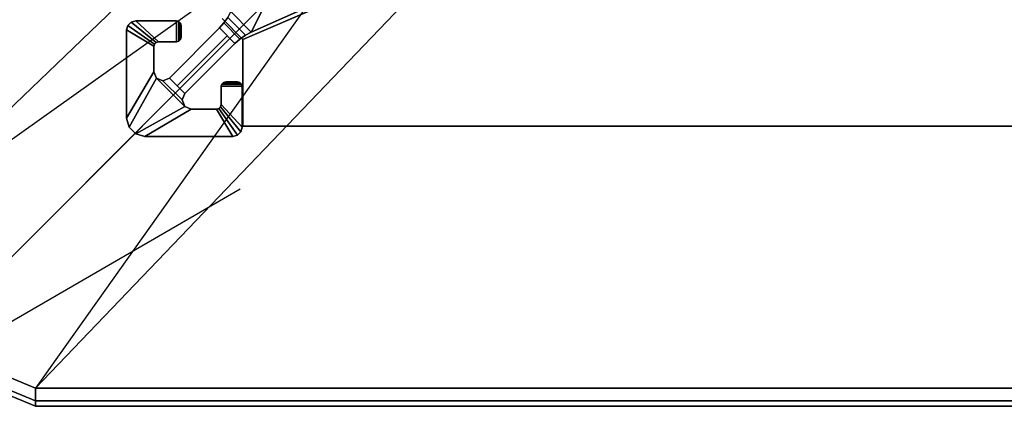
# Model space of a CAD drawing. Units: inches. Extents: x -2 to 131, y -6 to 131.
# Drawn here: x 1 to 5, y 0 to 2 of the extents above; entities that cross this region are included whole.
import ezdxf

# ---------------------------------------------------------------- set-up
doc = ezdxf.new("R2010")
doc.units = ezdxf.units.IN
doc.header["$MEASUREMENT"] = 0
for name, color, linetype in [('FRAME-CONNECTOR', 7, 'Continuous'), ('FRAME-OTHER', 7, 'Continuous'), ('PROP-BONUS-COUNT', 7, 'Continuous'), ('PROP-BONUS-FINISH', 7, 'Continuous'), ('PROP-BONUS-PROD_NO', 7, 'Continuous'), ('TILE-EDGE', 3, 'Continuous'), ('TILE-LAM', 3, 'Continuous'), ('TILE-LIGHTSEAL', 8, 'Continuous'), ('WKSURF-EDGE', 6, 'Continuous'), ('WKSURF-TOP', 6, 'Continuous')]:
    doc.layers.add(name, color=color, linetype=linetype)
doc.styles.get("Standard").update_dxf_attribs({"font": 'arial.ttf'})

# ---------------------------------------------------------------- blocks, each defined once
blk = doc.blocks.new('BBUBBLET')
at = {"layer": 'PROP-BONUS-COUNT'}
blk.add_line((1.7321, 1), (-1.7321, -1), dxfattribs=at)
at = {"layer": 'PROP-BONUS-FINISH'}
blk.add_attdef('FINISH', (3, -5.5), '', height=2, dxfattribs=at)
at = {"layer": 'PROP-BONUS-PROD_NO', "flags": 8}
blk.add_attdef('PROD_NO', (3, -3), '', height=2, dxfattribs=at)
blk = doc.blocks.new('MHQ110_4203_0T')
at = {"layer": 'FRAME-CONNECTOR'}
blk.add_line((34.1197, 1.5734, 41.3268), (33.9028, 1.3565, 41.3268), dxfattribs=at)
for points in [[(33.8581, 1.7869, 41.3268), (33.8581, 1.7869, 5.5), (33.8778, 1.7922, 5.5), (33.8778, 1.7922, 41.3268)], [(33.9388, 1.6714, 41.3268), (33.9486, 1.674, 41.3268), (33.8778, 1.7922, 41.3268), (33.8581, 1.7869, 41.3268)], [(33.9486, 1.674, 5.5), (33.9388, 1.6714, 5.5), (33.8581, 1.7869, 5.5), (33.8778, 1.7922, 5.5)], [(33.8581, 1.7869, 5.5), (33.8778, 1.7922, 5.5), (33.9486, 1.674, 5.5), (33.9388, 1.6714, 5.5)], [(34.2597, 1.7922, 5.5), (33.8778, 1.7922, 5.5), (33.8778, 1.7922, 41.3268), (34.2597, 1.7922, 41.3268)], [(33.9486, 1.674, 41.3268), (34.0584, 1.674, 41.3268), (34.2597, 1.7921, 41.3268), (33.8778, 1.7922, 41.3268)], [(33.9486, 1.674, 5.5), (33.8778, 1.7922, 5.5), (34.2597, 1.7922, 5.5), (34.0584, 1.674, 5.5)], [(33.8778, 1.7922, 5.5), (34.2597, 1.7921, 5.5), (34.0584, 1.674, 5.5), (33.9486, 1.674, 5.5)], [(34.0584, 1.674, 41.3268), (34.0863, 1.6625, 41.3268), (34.2991, 1.7816, 41.3268), (34.2597, 1.7921, 41.3268)], [(34.2597, 1.7921, 5.5), (34.2991, 1.7816, 5.5), (34.0863, 1.6625, 5.5), (34.0584, 1.674, 5.5)], [(34.2597, 1.7922, 41.3268), (34.2597, 1.7922, 5.5), (34.2991, 1.7816, 5.5), (34.299, 1.7816, 41.3268)], [(34.2597, 1.7921, 41.3268), (34.2597, 1.7922, 5.5), (34.2991, 1.7816, 5.5), (34.2991, 1.7816, 41.3268)], [(33.8384, 1.7528, 41.3268), (33.8384, 1.7528, 5.5), (33.8437, 1.7725, 5.5), (33.8437, 1.7725, 41.3268)], [(33.929, 1.6544, 41.3268), (33.9316, 1.6642, 41.3268), (33.8437, 1.7725, 41.3268), (33.8384, 1.7528, 41.3268)], [(33.9316, 1.6642, 5.5), (33.929, 1.6544, 5.5), (33.8384, 1.7528, 5.5), (33.8437, 1.7725, 5.5)], [(33.8384, 1.7528, 5.5), (33.8437, 1.7725, 5.5), (33.9316, 1.6642, 5.5), (33.929, 1.6544, 5.5)], [(33.8384, 1.7528, 5.5), (33.8384, 1.5755, 5.5), (33.8384, 1.5755, 41.3268), (33.8384, 1.7528, 41.3268)], [(33.8384, 1.5755, 41.3268), (33.929, 1.5755, 41.3268), (33.929, 1.6544, 41.3268), (33.8384, 1.7528, 41.3268)], [(33.8384, 1.7528, 5.5), (33.929, 1.6544, 5.5), (33.929, 1.5755, 5.5), (33.8384, 1.5755, 5.5)], [(33.8384, 1.7528, 5.5), (33.929, 1.6544, 5.5), (33.929, 1.5755, 5.5), (33.8384, 1.5755, 5.5)], [(33.8437, 1.7725, 41.3268), (33.8437, 1.7725, 5.5), (33.8581, 1.7869, 5.5), (33.8581, 1.7869, 41.3268)], [(33.9316, 1.6642, 41.3268), (33.9388, 1.6714, 41.3268), (33.8581, 1.7869, 41.3268), (33.8437, 1.7725, 41.3268)], [(33.8437, 1.7725, 5.5), (33.8581, 1.7869, 5.5), (33.9388, 1.6714, 5.5), (33.9316, 1.6642, 5.5)], [(33.8437, 1.7725, 5.5), (33.8581, 1.7869, 5.5), (33.9388, 1.6714, 5.5), (33.9316, 1.6642, 5.5)], [(34.0863, 1.6625, 41.3268), (34.2088, 1.54, 41.3268), (34.3279, 1.7528, 41.3268), (34.2991, 1.7816, 41.3268)], [(34.2991, 1.7816, 5.5), (34.3279, 1.7528, 5.5), (34.2088, 1.54, 5.5), (34.0863, 1.6625, 5.5)], [(34.2088, 1.54, 41.3268), (34.2203, 1.5122, 41.3268), (34.3384, 1.7134, 41.3268), (34.3279, 1.7528, 41.3268)], [(34.3279, 1.7528, 5.5), (34.3384, 1.7134, 5.5), (34.2203, 1.5122, 5.5), (34.2088, 1.54, 5.5)], [(34.299, 1.7816, 41.3268), (34.2991, 1.7816, 5.5), (34.3279, 1.7528, 5.5), (34.3279, 1.7528, 41.3268)], [(34.2991, 1.7816, 41.3268), (34.2991, 1.7816, 5.5), (34.3279, 1.7528, 5.5), (34.3279, 1.7528, 41.3268)], [(34.3279, 1.7528, 41.3268), (34.3279, 1.7528, 5.5), (34.3384, 1.7134, 5.5), (34.3384, 1.7134, 41.3268)], [(34.3279, 1.7528, 41.3268), (34.3279, 1.7528, 5.5), (34.3384, 1.7134, 5.5), (34.3384, 1.7134, 41.3268)], [(34.2203, 1.4024, 41.3268), (34.3384, 1.3315, 41.3268), (34.3384, 1.7134, 41.3268), (34.2203, 1.5122, 41.3268)], [(34.2203, 1.5122, 5.5), (34.3384, 1.7134, 5.5), (34.3384, 1.3315, 5.5), (34.2203, 1.4024, 5.5)], [(34.3384, 1.7134, 41.3268), (34.3384, 1.3315, 41.3268), (34.3384, 1.3315, 5.5), (34.3384, 1.7134, 5.5)], [(33.929, 1.6544, 41.3268), (33.929, 1.6544, 5.5), (33.9316, 1.6642, 5.5), (33.9316, 1.6642, 41.3268)], [(33.9316, 1.6642, 41.3268), (33.9316, 1.6642, 5.5), (33.9388, 1.6714, 5.5), (33.9388, 1.6714, 41.3268)], [(33.9388, 1.6714, 41.3268), (33.9388, 1.6714, 5.5), (33.9486, 1.674, 5.5), (33.9486, 1.674, 41.3268)], [(33.9486, 1.674, 5.5), (34.0584, 1.674, 5.5), (34.0584, 1.674, 41.3268), (33.9486, 1.674, 41.3268)], [(34.0863, 1.6625, 5.5), (34.0863, 1.6625, 41.3268), (34.0584, 1.674, 41.3268), (34.0584, 1.674, 5.5)], [(33.929, 1.5755, 5.5), (33.929, 1.6544, 5.5), (33.929, 1.6544, 41.3268), (33.929, 1.5755, 41.3268)], [(34.0978, 1.6347, 5.5), (34.0978, 1.6347, 41.3268), (34.0863, 1.6625, 41.3268), (34.0863, 1.6625, 5.5)], [(34.0978, 1.6347, 41.3268), (34.1809, 1.5515, 41.3268), (34.2088, 1.54, 41.3268), (34.0863, 1.6625, 41.3268)], [(34.0863, 1.6625, 5.5), (34.2088, 1.54, 5.5), (34.1809, 1.5515, 5.5), (34.0978, 1.6347, 5.5)], [(34.0863, 1.6068, 5.5), (34.0863, 1.6068, 41.3268), (34.0978, 1.6347, 41.3268), (34.0978, 1.6347, 5.5)], [(34.0863, 1.6068, 41.3268), (34.1531, 1.54, 41.3268), (34.1809, 1.5515, 41.3268), (34.0978, 1.6347, 41.3268)], [(34.0978, 1.6347, 5.5), (34.1809, 1.5515, 5.5), (34.1531, 1.54, 5.5), (34.0863, 1.6068, 5.5)], [(33.8694, 1.39, 41.3268), (33.9362, 1.3231, 41.3268), (34.1531, 1.54, 41.3268), (34.0863, 1.6068, 41.3268)], [(33.8694, 1.39, 41.3268), (34.0863, 1.6068, 41.3268), (34.0863, 1.6068, 5.5), (33.8694, 1.39, 5.5)], [(34.0863, 1.6068, 5.5), (34.1531, 1.54, 5.5), (33.9362, 1.3231, 5.5), (33.8694, 1.39, 5.5)], [(33.841, 1.5657, 41.3268), (33.841, 1.5657, 5.5), (33.8384, 1.5755, 5.5), (33.8384, 1.5755, 41.3268)], [(33.9263, 1.5657, 41.3268), (33.929, 1.5755, 41.3268), (33.8384, 1.5755, 41.3268), (33.841, 1.5657, 41.3268)], [(33.841, 1.5657, 5.5), (33.8384, 1.5755, 5.5), (33.929, 1.5755, 5.5), (33.9263, 1.5657, 5.5)], [(33.841, 1.5657, 5.5), (33.8384, 1.5755, 5.5), (33.929, 1.5755, 5.5), (33.9263, 1.5657, 5.5)], [(33.8482, 1.5585, 41.3268), (33.8482, 1.5585, 5.5), (33.841, 1.5657, 5.5), (33.841, 1.5657, 41.3268)], [(33.841, 1.5657, 41.3268), (33.8482, 1.5585, 41.3268), (33.9191, 1.5585, 41.3268), (33.9263, 1.5657, 41.3268)], [(33.9263, 1.5657, 5.5), (33.9191, 1.5585, 5.5), (33.8482, 1.5585, 5.5), (33.841, 1.5657, 5.5)], [(33.9263, 1.5657, 5.5), (33.9191, 1.5585, 5.5), (33.8482, 1.5585, 5.5), (33.841, 1.5657, 5.5)], [(33.8581, 1.5558, 41.3268), (33.8581, 1.5558, 5.5), (33.8482, 1.5585, 5.5), (33.8482, 1.5585, 41.3268)], [(33.9093, 1.5558, 41.3268), (33.9191, 1.5585, 41.3268), (33.8482, 1.5585, 41.3268), (33.8581, 1.5558, 41.3268)], [(33.8581, 1.5558, 5.5), (33.8482, 1.5585, 5.5), (33.9191, 1.5585, 5.5), (33.9093, 1.5558, 5.5)], [(33.8581, 1.5558, 5.5), (33.8482, 1.5585, 5.5), (33.9191, 1.5585, 5.5), (33.9093, 1.5558, 5.5)], [(33.8581, 1.5558, 5.5), (33.9093, 1.5558, 5.5), (33.9093, 1.5558, 41.3268), (33.8581, 1.5558, 41.3268)], [(33.9191, 1.5585, 41.3268), (33.9191, 1.5585, 5.5), (33.9093, 1.5558, 5.5), (33.9093, 1.5558, 41.3268)], [(33.9263, 1.5657, 41.3268), (33.9263, 1.5657, 5.5), (33.9191, 1.5585, 5.5), (33.9191, 1.5585, 41.3268)], [(33.929, 1.5755, 41.3268), (33.929, 1.5755, 5.5), (33.9263, 1.5657, 5.5), (33.9263, 1.5657, 41.3268)], [(34.1531, 1.54, 41.3268), (33.9362, 1.3231, 41.3268), (33.9362, 1.3231, 5.5), (34.1531, 1.54, 5.5)], [(34.1809, 1.5515, 5.5), (34.1809, 1.5515, 41.3268), (34.1531, 1.54, 41.3268), (34.1531, 1.54, 5.5)], [(34.2088, 1.54, 5.5), (34.2088, 1.54, 41.3268), (34.1809, 1.5515, 41.3268), (34.1809, 1.5515, 5.5)], [(34.2203, 1.5122, 5.5), (34.2203, 1.5122, 41.3268), (34.2088, 1.54, 41.3268), (34.2088, 1.54, 5.5)], [(34.2203, 1.4024, 41.3268), (34.2203, 1.5122, 41.3268), (34.2203, 1.5122, 5.5), (34.2203, 1.4024, 5.5)], [(33.9007, 1.2777, 41.3268), (33.824, 1.3545, 41.3268), (33.8478, 1.3709, 41.3268), (33.9171, 1.3015, 41.3268)], [(33.8478, 1.3709, 41.3268), (33.8478, 1.3709, 5.5), (33.824, 1.3545, 5.5), (33.824, 1.3545, 41.3268)], [(33.9171, 1.3015, 5.5), (33.8478, 1.3709, 5.5), (33.824, 1.3545, 5.5), (33.9007, 1.2777, 5.5)], [(33.9171, 1.3015, 41.3268), (33.8478, 1.3709, 41.3268), (33.8694, 1.39, 41.3268), (33.9362, 1.3231, 41.3268)], [(33.8694, 1.39, 41.3268), (33.8694, 1.39, 5.5), (33.8478, 1.3709, 5.5), (33.8478, 1.3709, 41.3268)], [(33.9362, 1.3231, 5.5), (33.8694, 1.39, 5.5), (33.8478, 1.3709, 5.5), (33.9171, 1.3015, 5.5)], [(34.1021, 1.363, 41.3268), (34.1021, 1.363, 5.5), (34.1047, 1.3728, 5.5), (34.1047, 1.3728, 41.3268)], [(34.1047, 1.3728, 41.3268), (34.1021, 1.363, 41.3268), (34.1021, 1.3118, 41.3268), (34.1047, 1.302, 41.3268)], [(34.1047, 1.302, 5.5), (34.1021, 1.3118, 5.5), (34.1021, 1.363, 5.5), (34.1047, 1.3728, 5.5)], [(34.1047, 1.3728, 41.3268), (34.1047, 1.3728, 5.5), (34.1119, 1.3801, 5.5), (34.1119, 1.3801, 41.3268)], [(34.1047, 1.302, 41.3268), (34.1119, 1.2948, 41.3268), (34.1119, 1.3801, 41.3268), (34.1047, 1.3728, 41.3268)], [(34.1047, 1.3728, 5.5), (34.1119, 1.3801, 5.5), (34.1119, 1.2948, 5.5), (34.1047, 1.302, 5.5)], [(34.1119, 1.3801, 41.3268), (34.1119, 1.3801, 5.5), (34.1218, 1.3827, 5.5), (34.1218, 1.3827, 41.3268)], [(34.1218, 1.2921, 41.3268), (34.1218, 1.3827, 41.3268), (34.1119, 1.3801, 41.3268), (34.1119, 1.2948, 41.3268)], [(34.1119, 1.2948, 5.5), (34.1119, 1.3801, 5.5), (34.1218, 1.3827, 5.5), (34.1218, 1.2921, 5.5)], [(34.1218, 1.3827, 41.3268), (34.2006, 1.3827, 41.3268), (34.2006, 1.3827, 5.5), (34.1218, 1.3827, 5.5)], [(34.1218, 1.2921, 41.3268), (34.299, 1.2921, 41.3268), (34.2006, 1.3827, 41.3268), (34.1218, 1.3827, 41.3268)], [(34.1218, 1.3827, 5.5), (34.2006, 1.3827, 5.5), (34.299, 1.2921, 5.5), (34.1218, 1.2921, 5.5)], [(34.2105, 1.3853, 41.3268), (34.2105, 1.3853, 5.5), (34.2006, 1.3827, 5.5), (34.2006, 1.3827, 41.3268)], [(34.299, 1.2921, 41.3268), (34.3187, 1.2974, 41.3268), (34.2105, 1.3853, 41.3268), (34.2006, 1.3827, 41.3268)], [(34.2006, 1.3827, 5.5), (34.2105, 1.3853, 5.5), (34.3187, 1.2974, 5.5), (34.299, 1.2921, 5.5)], [(34.2177, 1.3925, 41.3268), (34.2177, 1.3925, 5.5), (34.2105, 1.3853, 5.5), (34.2105, 1.3853, 41.3268)], [(34.3187, 1.2974, 41.3268), (34.3331, 1.3118, 41.3268), (34.2177, 1.3925, 41.3268), (34.2105, 1.3853, 41.3268)], [(34.2105, 1.3853, 5.5), (34.2177, 1.3925, 5.5), (34.3331, 1.3118, 5.5), (34.3187, 1.2974, 5.5)], [(34.2203, 1.4024, 41.3268), (34.2203, 1.4024, 5.5), (34.2177, 1.3925, 5.5), (34.2177, 1.3925, 41.3268)], [(34.3331, 1.3118, 41.3268), (34.3384, 1.3315, 41.3268), (34.2203, 1.4024, 41.3268), (34.2177, 1.3925, 41.3268)], [(34.2177, 1.3925, 5.5), (34.2203, 1.4024, 5.5), (34.3384, 1.3315, 5.5), (34.3331, 1.3118, 5.5)], [(33.7984, 1.3412, 5.5), (32.9379, 0.9581, 5.5), (33.2222, 1.0847, 41.3268), (33.7984, 1.3412, 41.3268)], [(32.9572, 0.8675, 5.5), (32.9379, 0.9581, 5.5), (33.7984, 1.3412, 5.5), (33.7334, 1.2131, 5.5)], [(33.7334, 1.2131, 41.3268), (33.7984, 1.3412, 41.3268), (33.2222, 1.0847, 41.3268), (33.2908, 1.0161, 41.3268)], [(33.2908, 1.0161, 5.5), (33.2222, 1.0847, 5.5), (33.7984, 1.3412, 5.5), (33.7334, 1.2131, 5.5)], [(33.7334, 1.2131, 41.3268), (33.7594, 1.1871, 41.3268), (33.8874, 1.2521, 41.3268), (33.7984, 1.3412, 41.3268)], [(33.7594, 1.1871, 5.5), (33.7334, 1.2131, 5.5), (33.7984, 1.3412, 5.5), (33.8874, 1.2521, 5.5)], [(33.8874, 1.2521, 41.3268), (33.7984, 1.3412, 41.3268), (33.824, 1.3545, 41.3268), (33.9007, 1.2777, 41.3268)], [(33.824, 1.3545, 41.3268), (33.824, 1.3545, 5.5), (33.7984, 1.3412, 5.5), (33.7984, 1.3412, 41.3268)], [(33.9007, 1.2777, 5.5), (33.824, 1.3545, 5.5), (33.7984, 1.3412, 5.5), (33.8874, 1.2521, 5.5)], [(33.9171, 1.3015, 41.3268), (33.9171, 1.3015, 5.5), (33.9362, 1.3231, 5.5), (33.9362, 1.3231, 41.3268)], [(34.1021, 1.3118, 41.3268), (34.1021, 1.363, 41.3268), (34.1021, 1.363, 5.5), (34.1021, 1.3118, 5.5)], [(34.3384, 1.3315, 41.3268), (34.3384, 1.3315, 5.5), (34.3331, 1.3118, 5.5), (34.3331, 1.3118, 41.3268)], [(33.9007, 1.2777, 41.3268), (33.9007, 1.2777, 5.5), (33.9171, 1.3015, 5.5), (33.9171, 1.3015, 41.3268)], [(34.1047, 1.302, 41.3268), (34.1047, 1.302, 5.5), (34.1021, 1.3118, 5.5), (34.1021, 1.3118, 41.3268)], [(34.1119, 1.2948, 41.3268), (34.1119, 1.2948, 5.5), (34.1047, 1.302, 5.5), (34.1047, 1.302, 41.3268)], [(34.1218, 1.2921, 41.3268), (34.1218, 1.2921, 5.5), (34.1119, 1.2948, 5.5), (34.1119, 1.2948, 41.3268)], [(34.299, 1.2921, 41.3268), (34.1218, 1.2921, 41.3268), (34.1218, 1.2921, 5.5), (34.299, 1.2921, 5.5)], [(34.3187, 1.2974, 41.3268), (34.3187, 1.2974, 5.5), (34.299, 1.2921, 5.5), (34.299, 1.2921, 41.3268)], [(34.3331, 1.3118, 41.3268), (34.3331, 1.3118, 5.5), (34.3187, 1.2974, 5.5), (34.3187, 1.2974, 41.3268)]]:
    blk.add_3dface(points, dxfattribs=at)
at = {"layer": 'FRAME-OTHER'}
blk.add_attdef('OTHER', (3, -17), '', height=2, dxfattribs=at)
blk = doc.blocks.new('MHQ415_T1203KBR_0T')
at = {"layer": 'WKSURF-EDGE'}
for points in [[(34.75, 2.9174, 41.9769), (34.75, 2.9405, 41.9213), (0, 2.9405, 41.9213), (0, 2.9174, 41.9769)], [(34.75, 2.9174, 41.5506), (0, 2.9174, 41.5506), (0, 2.9405, 41.6063), (34.75, 2.9405, 41.6063)], [(0, 2.9405, 41.9213), (0, 2.9405, 41.6063), (34.75, 2.9405, 41.6063), (34.75, 2.9405, 41.9213)], [(0, 2.8618, 42), (0, 2.9174, 41.9769), (34.75, 2.9174, 41.9769), (34.75, 2.8618, 42)], [(34.75, 2.8618, 41.5276), (0, 2.8618, 41.5276), (0, 2.9174, 41.5506), (34.75, 2.9174, 41.5506)], [(35.2803, 2.7208, 41.9213), (35.2803, 2.7208, 41.6063), (34.75, 2.9405, 41.6063), (34.75, 2.9405, 41.9213)], [(34.75, 2.9174, 41.9769), (34.75, 2.9405, 41.9213), (35.2803, 2.7208, 41.9213), (35.264, 2.7045, 41.9769)], [(35.2803, 2.7208, 41.6063), (35.264, 2.7045, 41.5506), (34.75, 2.9174, 41.5506), (34.75, 2.9405, 41.6063)], [(34.75, 2.8618, 42), (34.75, 2.9174, 41.9769), (35.264, 2.7045, 41.9769), (35.2247, 2.6652, 42)], [(35.264, 2.7045, 41.5506), (35.2247, 2.6652, 41.5276), (34.75, 2.8618, 41.5276), (34.75, 2.9174, 41.5506)]]:
    blk.add_3dface(points, dxfattribs=at)
at = {"layer": 'WKSURF-TOP'}
for points in [[(0, -9.7308, 42), (0, 2.8618, 42), (34.75, 2.8618, 42), (22.6713, -9.7308, 42)], [(33.2933, 0.8125, 41.5276), (34.75, 2.8618, 41.5276), (0, 2.8618, 41.5276), (0, 0.8125, 41.5276)], [(22.7826, -9.7769, 42), (35.2247, 2.6652, 42), (34.75, 2.8618, 42), (22.6713, -9.7308, 42)], [(33.349, 0.7895, 41.5276), (33.2933, 0.8125, 41.5276), (34.75, 2.8618, 41.5276), (35.2247, 2.6652, 41.5276)], [(22.8287, -9.8882, 42), (35.4213, 2.1905, 42), (35.2247, 2.6652, 42), (22.7826, -9.7769, 42)], [(35.2247, 2.6652, 41.5276), (33.349, 0.7895, 41.5276), (33.372, 0.7338, 41.5276), (35.4213, 2.1905, 41.5276)], [(22.8287, -9.8882, 42), (35.4213, 2.1905, 42), (35.4213, -32.5595, 42), (22.8287, -32.5595, 42)], [(35.4213, -32.5595, 41.5276), (33.372, -32.5595, 41.5276), (33.372, 0.7338, 41.5276), (35.4213, 2.1905, 41.5276)]]:
    blk.add_3dface(points, dxfattribs=at)
blk = doc.blocks.new('MHQ210_4203HC1_0T')
at = {"layer": 'TILE-EDGE'}
for points, invisible_edges in [([(0.0177, 0.9437, 5.5), (0.0177, 1.7537, 5.5), (33.8228, 1.7537, 5.5), (32.8133, 0.9437, 5.5)], 4), ([(32.8133, 0.9437, 41.1181), (33.8228, 1.7537, 41.1181), (0.0177, 1.7537, 41.1181), (0.0177, 0.9437, 41.1181)], 1), ([(32.8133, 0.9437, 5.5), (33.8228, 1.7537, 5.5), (33.8228, 1.3787, 5.5), (32.8133, 0.9437, 5.5)], 1), ([(32.8133, 0.9437, 41.1181), (33.8228, 1.7537, 41.1181), (33.8228, 1.3787, 41.1181), (32.8133, 0.9437, 41.1181)], 1)]:
    blk.add_3dface(points, dxfattribs=dict(at, invisible_edges=invisible_edges))
blk.add_3dface([(33.8228, 1.3787, 41.1181), (33.8228, 1.7537, 41.1181), (33.8228, 1.7537, 5.5), (33.8228, 1.3787, 5.5)], dxfattribs=at)
at = {"layer": 'TILE-LAM'}
for points in [[(33.8228, 1.7537, 41.1181), (0.0177, 1.7537, 41.1181), (0.0177, 1.7537, 5.5), (33.8228, 1.7537, 5.5)], [(32.8133, 0.9437, 41.1181), (33.8228, 1.3787, 41.1181), (33.8228, 1.3787, 5.5), (32.8133, 0.9437, 5.5)]]:
    blk.add_3dface(points, dxfattribs=at)
at = {"layer": 'TILE-LIGHTSEAL'}
blk.add_3dface([(33.9133, 1.2882, 41.1181), (33.9133, 1.2882, 5.5), (33.8228, 1.3787, 5.5), (33.8228, 1.3787, 41.1181)], dxfattribs=at)

msp = doc.modelspace()

# ---------------------------------------------------------------- block references
at = {"rotation": 180}
for name, p in [('MHQ415_T1203KBR_0T', (35.5945, 3.0017)), ('MHQ110_4203_0T', (35.5784, 3.0212, 0)), ('MHQ210_4203HC1_0T', (35.5667, 3.0269))]:
    msp.add_blockref(name, p, dxfattribs=at)
msp.add_blockref('BBUBBLET', (0, 0))

doc.saveas('drawing.dxf')
